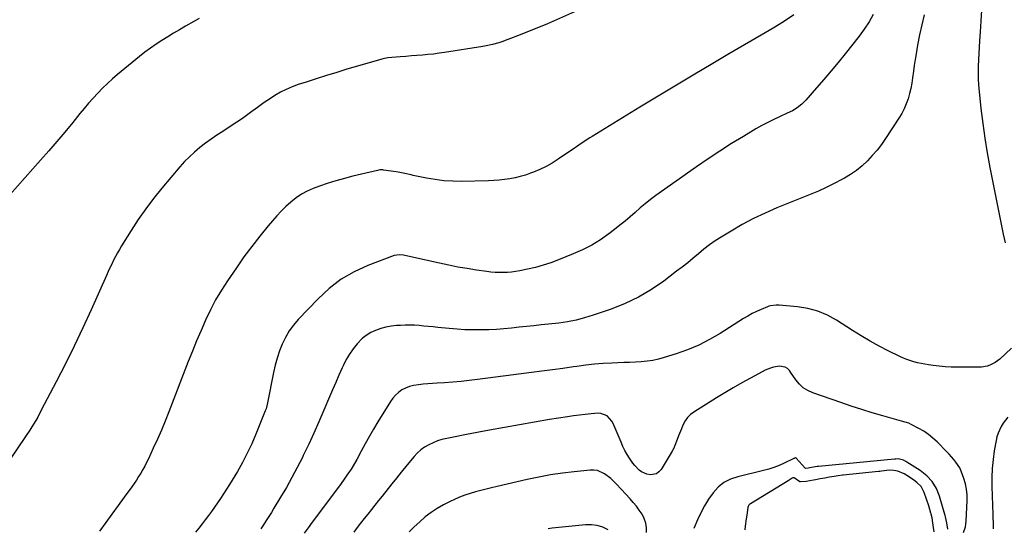
# Model space of a CAD drawing. Units: inches. Extents: x 1910888 to 1916278, y 443113 to 448409.
# Drawn here: x 1914921 to 1915536, y 444939 to 445257 of the extents above; entities that cross this region are included whole.
import ezdxf

# ---------------------------------------------------------------- set-up
doc = ezdxf.new("R2010")
doc.units = ezdxf.units.IN
doc.header["$MEASUREMENT"] = 0
doc.layers.add('7', color=7, linetype='Continuous')
doc.layers.add('8', color=7, linetype='Continuous')

msp = doc.modelspace()

# ---------------------------------------------------------------- linework, layer by layer
at = {"layer": '7', "color": 18}
for points in [[(1915267.47, 445261.86, 1898), (1915256.12, 445256.78, 1898), (1915250.51, 445254.33, 1898), (1915244.88, 445251.93, 1898), (1915239.21, 445249.63, 1898), (1915233.51, 445247.38, 1898), (1915225.89, 445244.45, 1898), (1915222.05, 445243.08, 1898), (1915220.1, 445242.48, 1898), (1915216.16, 445241.4, 1898), (1915212.18, 445240.54, 1898), (1915210.17, 445240.19, 1898), (1915186.23, 445236.37, 1898), (1915182.8, 445235.86, 1898), (1915179.36, 445235.42, 1898), (1915175.91, 445235.06, 1898), (1915172.46, 445234.75, 1898), (1915169, 445234.49, 1898), (1915165.54, 445234.22, 1898), (1915162.08, 445233.93, 1898), (1915158.62, 445233.64, 1898), (1915150.88, 445232.98, 1898), (1915148.68, 445232.64, 1898), (1915147.06, 445232.23, 1898), (1915146.53, 445232.08, 1898), (1915125.3, 445225.87, 1898), (1915118.9, 445223.97, 1898), (1915112.51, 445222.02, 1898), (1915106.14, 445220, 1898), (1915099.78, 445217.94, 1898), (1915094.75, 445216.28, 1898), (1915090.98, 445214.89, 1898), (1915087.29, 445213.32, 1898), (1915083.73, 445211.5, 1898), (1915080.25, 445209.5, 1898), (1915076.86, 445207.32, 1898), (1915073.52, 445205.07, 1898), (1915070.24, 445202.74, 1898), (1915067.01, 445200.33, 1898), (1915066.73, 445200.12, 1898), (1915063.35, 445197.61, 1898), (1915059.94, 445195.15, 1898), (1915056.47, 445192.78, 1898), (1915052.96, 445190.47, 1898), (1915047.66, 445187.07, 1898), (1915044.01, 445184.67, 1898), (1915040.42, 445182.2, 1898), (1915036.89, 445179.63, 1898), (1915033.4, 445176.99, 1898), (1915030.05, 445174.21, 1898), (1915026.82, 445171.29, 1898), (1915023.79, 445168.18, 1898), (1915020.88, 445164.93, 1898), (1915009.65, 445151.56, 1898), (1915004.52, 445145.18, 1898), (1914999.57, 445138.67, 1898), (1914994.9, 445131.96, 1898), (1914990.41, 445125.11, 1898), (1914984.46, 445115.62, 1898), (1914983.12, 445113.4, 1898), (1914981.83, 445111.15, 1898), (1914980.61, 445108.87, 1898), (1914979.44, 445106.55, 1898), (1914978.32, 445104.21, 1898), (1914977.22, 445101.87, 1898), (1914976.13, 445099.51, 1898), (1914975.06, 445097.15, 1898), (1914965.44, 445075.61, 1898), (1914960.25, 445064.27, 1898), (1914954.91, 445052.99, 1898), (1914949.37, 445041.81, 1898), (1914943.69, 445030.7, 1898), (1914934.34, 445012.83, 1898), (1914932.06, 445008.62, 1898), (1914930.86, 445006.54, 1898), (1914928.39, 445002.44, 1898), (1914927.12, 445000.42, 1898), (1914924.47, 444996.43, 1898), (1914914.45, 444981.79, 1898)], [(1915404.4, 445259.82, 1896), (1915398.02, 445255.54, 1896), (1915391.47, 445251.5, 1896), (1915384.02, 445247.17, 1896), (1915373.63, 445241.11, 1896), (1915363.26, 445235.03, 1896), (1915352.91, 445228.92, 1896), (1915342.57, 445222.78, 1896), (1915324.85, 445212.22, 1896), (1915316.6, 445207.28, 1896), (1915308.37, 445202.32, 1896), (1915300.15, 445197.32, 1896), (1915291.95, 445192.31, 1896), (1915278.41, 445183.98, 1896), (1915277, 445183.1, 1896), (1915274.21, 445181.28, 1896), (1915270.1, 445178.46, 1896), (1915268.73, 445177.52, 1896), (1915267.35, 445176.57, 1896), (1915257.27, 445169.66, 1896), (1915253.59, 445167.32, 1896), (1915249.8, 445165.17, 1896), (1915245.87, 445163.31, 1896), (1915241.85, 445161.63, 1896), (1915239.91, 445160.91, 1896), (1915236.75, 445159.83, 1896), (1915233.56, 445158.88, 1896), (1915230.31, 445158.12, 1896), (1915227.03, 445157.48, 1896), (1915223.73, 445157.01, 1896), (1915220.41, 445156.63, 1896), (1915217.08, 445156.39, 1896), (1915213.74, 445156.24, 1896), (1915196.9, 445155.86, 1896), (1915191.35, 445155.93, 1896), (1915185.83, 445156.25, 1896), (1915180.34, 445156.95, 1896), (1915174.88, 445157.9, 1896), (1915166.63, 445159.62, 1896), (1915165.31, 445159.9, 1896), (1915161.35, 445160.79, 1896), (1915157.37, 445161.57, 1896), (1915156.04, 445161.78, 1896), (1915148.06, 445162.92, 1896), (1915147.6, 445162.97, 1896), (1915145.76, 445162.97, 1896), (1915144.39, 445162.75, 1896), (1915134.45, 445160.43, 1896), (1915129.05, 445159.11, 1896), (1915123.67, 445157.69, 1896), (1915118.33, 445156.15, 1896), (1915113.01, 445154.52, 1896), (1915108.12, 445152.96, 1896), (1915104.26, 445151.51, 1896), (1915100.52, 445149.83, 1896), (1915096.96, 445147.8, 1896), (1915093.51, 445145.53, 1896), (1915090.26, 445142.97, 1896), (1915087.14, 445140.27, 1896), (1915084.22, 445137.35, 1896), (1915081.43, 445134.3, 1896), (1915076.15, 445128.08, 1896), (1915070.92, 445121.73, 1896), (1915065.83, 445115.27, 1896), (1915060.95, 445108.65, 1896), (1915056.21, 445101.93, 1896), (1915050.61, 445093.71, 1896), (1915046.81, 445087.81, 1896), (1915043.23, 445081.78, 1896), (1915039.97, 445075.57, 1896), (1915036.93, 445069.24, 1896), (1915034.11, 445062.8, 1896), (1915031.36, 445056.33, 1896), (1915028.71, 445049.82, 1896), (1915026.12, 445043.27, 1896), (1915013.97, 445011.8, 1896), (1915011.69, 445006.07, 1896), (1915009.33, 445000.38, 1896), (1915006.85, 444994.74, 1896), (1915004.28, 444989.14, 1896), (1915001.21, 444982.61, 1896), (1915000.09, 444980.31, 1896), (1914998.93, 444978.04, 1896), (1914997.7, 444975.8, 1896), (1914996.43, 444973.58, 1896), (1914995.1, 444971.4, 1896), (1914993.72, 444969.25, 1896), (1914992.29, 444967.13, 1896), (1914990.81, 444965.05, 1896), (1914986.1, 444958.59, 1896), (1914982.25, 444953.29, 1896), (1914978.41, 444947.99, 1896), (1914974.58, 444942.67, 1896), (1914970.75, 444937.35, 1896)], [(1915454.14, 445260.14, 1894), (1915451.48, 445255.44, 1894), (1915448.49, 445250.95, 1894), (1915445.27, 445246.59, 1894), (1915436.48, 445235.54, 1894), (1915432.14, 445230.16, 1894), (1915427.74, 445224.82, 1894), (1915423.27, 445219.54, 1894), (1915418.74, 445214.31, 1894), (1915411.99, 445206.61, 1894), (1915410.76, 445205.31, 1894), (1915409.46, 445204.07, 1894), (1915406.62, 445201.88, 1894), (1915403.56, 445199.99, 1894), (1915400.34, 445198.38, 1894), (1915395.88, 445196.39, 1894), (1915392.04, 445194.6, 1894), (1915388.24, 445192.72, 1894), (1915384.51, 445190.7, 1894), (1915380.83, 445188.6, 1894), (1915373.06, 445183.98, 1894), (1915365.59, 445179.42, 1894), (1915358.19, 445174.74, 1894), (1915350.9, 445169.88, 1894), (1915343.69, 445164.91, 1894), (1915318.27, 445146.94, 1894), (1915314.92, 445144.47, 1894), (1915311.63, 445141.93, 1894), (1915308.44, 445139.27, 1894), (1915305.31, 445136.52, 1894), (1915302.19, 445133.76, 1894), (1915299.03, 445131.05, 1894), (1915295.8, 445128.43, 1894), (1915292.52, 445125.86, 1894), (1915288.9, 445123.1, 1894), (1915283.65, 445119.43, 1894), (1915278.22, 445116.05, 1894), (1915272.54, 445113.13, 1894), (1915266.69, 445110.5, 1894), (1915257.39, 445106.77, 1894), (1915252.65, 445105.02, 1894), (1915247.86, 445103.44, 1894), (1915242.99, 445102.12, 1894), (1915238.07, 445100.98, 1894), (1915233.21, 445099.99, 1894), (1915230.67, 445099.54, 1894), (1915228.12, 445099.19, 1894), (1915225.55, 445098.99, 1894), (1915222.98, 445098.88, 1894), (1915220.4, 445098.9, 1894), (1915217.82, 445099, 1894), (1915215.25, 445099.23, 1894), (1915212.69, 445099.54, 1894), (1915206.2, 445100.47, 1894), (1915200.41, 445101.38, 1894), (1915194.63, 445102.37, 1894), (1915188.88, 445103.5, 1894), (1915183.15, 445104.72, 1894), (1915161.47, 445109.59, 1894), (1915160.63, 445109.76, 1894), (1915158.08, 445110.06, 1894), (1915154.75, 445109.54, 1894), (1915138.43, 445103.31, 1894), (1915129.82, 445099.34, 1894), (1915121.68, 445094.68, 1894), (1915114.24, 445088.98, 1894), (1915107.25, 445082.58, 1894), (1915094.9, 445069.64, 1894), (1915091.89, 445066.12, 1894), (1915089.15, 445062.41, 1894), (1915086.82, 445058.42, 1894), (1915084.78, 445054.25, 1894), (1915083.09, 445049.9, 1894), (1915081.59, 445045.49, 1894), (1915080.36, 445041, 1894), (1915079.32, 445036.44, 1894), (1915075.61, 445017.59, 1894), (1915075.21, 445015.67, 1894), (1915074.73, 445013.77, 1894), (1915074.29, 445012.54, 1894), (1915068.33, 444997.84, 1894), (1915065.76, 444991.89, 1894), (1915063.01, 444986.02, 1894), (1915059.99, 444980.29, 1894), (1915056.8, 444974.64, 1894), (1915053.61, 444969.28, 1894), (1915051.86, 444966.4, 1894), (1915050.08, 444963.54, 1894), (1915048.25, 444960.71, 1894), (1915046.27, 444957.73, 1894), (1915044.43, 444955.03, 1894), (1915042.55, 444952.35, 1894), (1915040.64, 444949.71, 1894), (1915038.7, 444947.08, 1894), (1915036.73, 444944.47, 1894), (1915034.75, 444941.88, 1894), (1915032.75, 444939.29, 1894), (1915030.74, 444936.72, 1894)], [(1915485.84, 445259.89, 1892), (1915484.35, 445253.64, 1892), (1915483.03, 445247.35, 1892), (1915481.82, 445241.03, 1892), (1915480.85, 445235.56, 1892), (1915480.24, 445231.96, 1892), (1915479.67, 445228.35, 1892), (1915479.15, 445224.74, 1892), (1915478.61, 445220.54, 1892), (1915478.12, 445217.22, 1892), (1915477.51, 445213.93, 1892), (1915476.73, 445210.67, 1892), (1915475.83, 445207.44, 1892), (1915474.71, 445204.29, 1892), (1915473.43, 445201.21, 1892), (1915471.88, 445198.26, 1892), (1915470.16, 445195.4, 1892), (1915461.79, 445182.68, 1892), (1915459.19, 445178.98, 1892), (1915456.45, 445175.38, 1892), (1915453.51, 445171.96, 1892), (1915450.43, 445168.64, 1892), (1915447.12, 445165.57, 1892), (1915443.66, 445162.71, 1892), (1915439.95, 445160.17, 1892), (1915436.09, 445157.84, 1892), (1915434.48, 445156.96, 1892), (1915429.64, 445154.44, 1892), (1915424.76, 445152.03, 1892), (1915419.79, 445149.79, 1892), (1915414.77, 445147.67, 1892), (1915393.93, 445139.25, 1892), (1915386.55, 445136.06, 1892), (1915379.29, 445132.63, 1892), (1915372.21, 445128.84, 1892), (1915365.25, 445124.83, 1892), (1915358.98, 445121, 1892), (1915355.3, 445118.63, 1892), (1915351.71, 445116.14, 1892), (1915348.25, 445113.47, 1892), (1915344.87, 445110.69, 1892), (1915341.53, 445107.85, 1892), (1915338.16, 445105.06, 1892), (1915334.72, 445102.34, 1892), (1915331.25, 445099.67, 1892), (1915323.21, 445093.62, 1892), (1915315.48, 445088.35, 1892), (1915307.47, 445083.59, 1892), (1915299.06, 445079.6, 1892), (1915290.38, 445076.12, 1892), (1915279.07, 445072.19, 1892), (1915273.8, 445070.56, 1892), (1915268.47, 445069.17, 1892), (1915263.07, 445068.15, 1892), (1915257.61, 445067.38, 1892), (1915251.15, 445066.68, 1892), (1915246.6, 445066.19, 1892), (1915242.05, 445065.71, 1892), (1915237.5, 445065.21, 1892), (1915232.94, 445064.71, 1892), (1915228.09, 445064.17, 1892), (1915223.38, 445063.71, 1892), (1915218.67, 445063.36, 1892), (1915213.95, 445063.15, 1892), (1915209.22, 445063.03, 1892), (1915208.85, 445063.03, 1892), (1915203.94, 445063.07, 1892), (1915199.03, 445063.22, 1892), (1915194.13, 445063.52, 1892), (1915189.23, 445063.93, 1892), (1915182.12, 445064.65, 1892), (1915179.2, 445064.94, 1892), (1915176.29, 445065.22, 1892), (1915173.37, 445065.5, 1892), (1915170.45, 445065.77, 1892), (1915167.53, 445065.97, 1892), (1915164.61, 445066.07, 1892), (1915161.69, 445066.03, 1892), (1915158.77, 445065.9, 1892), (1915156.23, 445065.72, 1892), (1915152.9, 445065.33, 1892), (1915149.61, 445064.75, 1892), (1915146.38, 445063.87, 1892), (1915143.2, 445062.8, 1892), (1915140.2, 445061.37, 1892), (1915137.38, 445059.68, 1892), (1915134.83, 445057.6, 1892), (1915131.65, 445054.32, 1892), (1915129.17, 445051.21, 1892), (1915126.89, 445047.98, 1892), (1915124.89, 445044.56, 1892), (1915123.09, 445041.01, 1892), (1915122.31, 445039.29, 1892), (1915120.28, 445034.78, 1892), (1915118.28, 445030.26, 1892), (1915116.32, 445025.73, 1892), (1915114.38, 445021.18, 1892), (1915110.88, 445012.84, 1892), (1915107.8, 445005.72, 1892), (1915104.65, 444998.63, 1892), (1915101.37, 444991.59, 1892), (1915098.01, 444984.6, 1892), (1915097.41, 444983.37, 1892), (1915094.21, 444977.06, 1892), (1915090.9, 444970.81, 1892), (1915087.42, 444964.65, 1892), (1915083.83, 444958.56, 1892), (1915079.67, 444951.69, 1892), (1915078.06, 444949.08, 1892), (1915076.44, 444946.49, 1892), (1915074.79, 444943.91, 1892), (1915073.11, 444941.35, 1892), (1915071.41, 444938.8, 1892)], [(1915510.48, 444936.56, 1888), (1915511.67, 444939.95, 1888), (1915511.99, 444941.72, 1888), (1915512.17, 444943.51, 1888), (1915512.74, 444956.57, 1888), (1915512.69, 444960.08, 1888), (1915512.38, 444963.54, 1888), (1915511.68, 444966.95, 1888), (1915510.72, 444970.32, 1888), (1915509.02, 444974.9, 1888), (1915508.09, 444976.82, 1888), (1915505.74, 444980.41, 1888), (1915504.37, 444982.09, 1888), (1915501.52, 444985.35, 1888), (1915500.04, 444986.92, 1888), (1915493.99, 444993.12, 1888), (1915491.39, 444995.54, 1888), (1915488.66, 444997.77, 1888), (1915485.73, 444999.74, 1888), (1915482.66, 445001.52, 1888), (1915477.72, 445004.08, 1888), (1915476.29, 445004.74, 1888), (1915471.78, 445006.13, 1888), (1915460.07, 445009.42, 1888), (1915453.48, 445011.33, 1888), (1915446.91, 445013.33, 1888), (1915440.37, 445015.44, 1888), (1915433.86, 445017.62, 1888), (1915416.35, 445023.68, 1888), (1915413.23, 445025.12, 1888), (1915410.38, 445026.89, 1888), (1915407.92, 445029.19, 1888), (1915405.72, 445031.83, 1888), (1915402.42, 445036.7, 1888), (1915401.74, 445037.65, 1888), (1915400.62, 445038.96, 1888), (1915399.15, 445039.76, 1888), (1915395.45, 445040.43, 1888), (1915391.79, 445039.78, 1888), (1915389.98, 445039.22, 1888), (1915386.48, 445037.83, 1888), (1915384.79, 445036.98, 1888), (1915377.35, 445032.94, 1888), (1915371.99, 445029.96, 1888), (1915366.66, 445026.92, 1888), (1915361.39, 445023.79, 1888), (1915356.16, 445020.59, 1888), (1915341.96, 445011.75, 1888), (1915339.89, 445010.18, 1888), (1915338.07, 445008.4, 1888), (1915336.6, 445006.32, 1888), (1915335.15, 445003.5, 1888), (1915334.25, 445001.31, 1888), (1915332.49, 444996.91, 1888), (1915331.64, 444994.69, 1888), (1915330.16, 444990.78, 1888), (1915329.49, 444989.26, 1888), (1915328.72, 444987.78, 1888), (1915328.44, 444987.31, 1888), (1915321.54, 444975.85, 1888), (1915320.23, 444974.36, 1888), (1915318.73, 444973.24, 1888), (1915314.97, 444972.52, 1888), (1915312.66, 444972.91, 1888), (1915309.29, 444974.4, 1888), (1915307.78, 444975.53, 1888), (1915305.1, 444978.31, 1888), (1915303.9, 444979.83, 1888), (1915301.81, 444982.9, 1888), (1915300.33, 444985.32, 1888), (1915298.94, 444987.78, 1888), (1915297.68, 444990.31, 1888), (1915296.52, 444992.89, 1888), (1915291.56, 445004.69, 1888), (1915290.87, 445006.03, 1888), (1915287.9, 445009.36, 1888), (1915283.86, 445010.91, 1888), (1915282.37, 445010.96, 1888), (1915277.95, 445010.62, 1888), (1915274.21, 445010.28, 1888), (1915270.48, 445009.89, 1888), (1915266.77, 445009.4, 1888), (1915263.06, 445008.84, 1888), (1915251.74, 445007, 1888), (1915242.38, 445005.45, 1888), (1915233.03, 445003.85, 1888), (1915223.69, 445002.17, 1888), (1915214.36, 445000.45, 1888), (1915199.93, 444997.72, 1888), (1915196.88, 444997.14, 1888), (1915193.84, 444996.55, 1888), (1915190.79, 444995.94, 1888), (1915187.75, 444995.32, 1888), (1915184.65, 444994.55, 1888), (1915181.82, 444993.67, 1888), (1915179.06, 444992.56, 1888), (1915176.36, 444991.29, 1888), (1915173.82, 444989.76, 1888), (1915171.42, 444988.06, 1888), (1915169.23, 444986.08, 1888), (1915167.2, 444983.92, 1888), (1915165.05, 444981.36, 1888), (1915162.07, 444977.77, 1888), (1915159.11, 444974.16, 1888), (1915156.18, 444970.52, 1888), (1915153.27, 444966.87, 1888), (1915147.21, 444959.2, 1888), (1915144.99, 444956.4, 1888), (1915142.77, 444953.6, 1888), (1915140.54, 444950.81, 1888), (1915138.3, 444948.03, 1888), (1915136.07, 444945.24, 1888), (1915133.85, 444942.43, 1888), (1915131.66, 444939.61, 1888), (1915129.48, 444936.78, 1888)], [(1915538.14, 445008.57, 1888), (1915535.3, 445004.82, 1888), (1915534.04, 445002.83, 1888), (1915532.04, 444998.6, 1888), (1915531.36, 444996.37, 1888), (1915530.84, 444994.08, 1888), (1915529.72, 444987.6, 1888), (1915528.94, 444982.02, 1888), (1915528.38, 444976.42, 1888), (1915528.18, 444970.79, 1888), (1915528.2, 444965.16, 1888), (1915528.81, 444947.76, 1888), (1915528.85, 444946.28, 1888), (1915528.94, 444941.82, 1888), (1915528.95, 444938.85, 1888)], [(1915500.72, 444938.59, 1886), (1915500.1, 444942.48, 1886), (1915499.18, 444946.32, 1886), (1915498.98, 444947.04, 1886), (1915498.78, 444947.77, 1886), (1915495.53, 444959.12, 1886), (1915493.55, 444963.91, 1886), (1915490.98, 444968.27, 1886), (1915487.52, 444971.96, 1886), (1915483.47, 444975.2, 1886), (1915475.11, 444980.47, 1886), (1915474.36, 444980.93, 1886), (1915472.95, 444981.73, 1886), (1915469.77, 444982.55, 1886), (1915468.23, 444982.39, 1886), (1915467.83, 444982.34, 1886), (1915467.56, 444982.31, 1886), (1915467.43, 444982.29, 1886), (1915419.87, 444977.84, 1886), (1915419.04, 444977.73, 1886), (1915415.59, 444977.14, 1886), (1915413.49, 444976.7, 1886), (1915411.75, 444976.55, 1886), (1915411.59, 444976.63, 1886), (1915411.5, 444976.71, 1886), (1915406.01, 444983.01, 1886), (1915405.95, 444983.07, 1886), (1915405.72, 444983.2, 1886), (1915405.47, 444983.19, 1886), (1915404.96, 444982.91, 1886), (1915404.63, 444982.72, 1886), (1915404.51, 444982.66, 1886), (1915398.47, 444979.78, 1886), (1915395.3, 444978.39, 1886), (1915392.07, 444977.14, 1886), (1915388.78, 444976.09, 1886), (1915385.44, 444975.18, 1886), (1915369.44, 444971.35, 1886), (1915364.97, 444969.77, 1886), (1915360.85, 444967.66, 1886), (1915357.25, 444964.74, 1886), (1915354, 444961.29, 1886), (1915351.19, 444957.3, 1886), (1915348.61, 444953.19, 1886), (1915346.35, 444948.89, 1886), (1915344.3, 444944.47, 1886), (1915342.01, 444938.97, 1886)], [(1915312.33, 444936.51, 1886), (1915312.33, 444939.51, 1886), (1915311.95, 444942.41, 1886), (1915311, 444945.19, 1886), (1915309.67, 444947.87, 1886), (1915307.95, 444950.43, 1886), (1915306.14, 444952.92, 1886), (1915304.2, 444955.3, 1886), (1915302.17, 444957.62, 1886), (1915293.65, 444966.79, 1886), (1915290.1, 444970.21, 1886), (1915286.19, 444973.21, 1886), (1915281.89, 444975.15, 1886), (1915279.57, 444975.49, 1886), (1915277.17, 444975.5, 1886), (1915267.28, 444974.5, 1886), (1915259.89, 444973.6, 1886), (1915252.54, 444972.52, 1886), (1915245.23, 444971.15, 1886), (1915237.95, 444969.59, 1886), (1915219.07, 444965.15, 1886), (1915215.68, 444964.34, 1886), (1915212.29, 444963.52, 1886), (1915208.9, 444962.69, 1886), (1915205.52, 444961.84, 1886), (1915202.17, 444960.89, 1886), (1915198.86, 444959.82, 1886), (1915195.62, 444958.58, 1886), (1915192.42, 444957.21, 1886), (1915189.67, 444955.95, 1886), (1915185.59, 444953.87, 1886), (1915181.63, 444951.6, 1886), (1915177.86, 444949.02, 1886), (1915174.22, 444946.24, 1886), (1915170.74, 444943.23, 1886), (1915167.36, 444940.12, 1886), (1915164.12, 444936.88, 1886)], [(1915492.2, 444936.93, 1884), (1915491.83, 444939.53, 1884), (1915491.42, 444942.57, 1884), (1915490.95, 444945.59, 1884), (1915490.34, 444947.88, 1884), (1915490.24, 444948.22, 1884), (1915490.14, 444948.57, 1884), (1915488.77, 444953.18, 1884), (1915487.46, 444957.36, 1884), (1915485.99, 444961.49, 1884), (1915484.01, 444965.26, 1884), (1915481.43, 444967.81, 1884), (1915479.55, 444969.19, 1884), (1915476.04, 444971.53, 1884), (1915473.33, 444973.22, 1884), (1915469.37, 444974.9, 1884), (1915466.87, 444975.2, 1884), (1915463.98, 444975.35, 1884), (1915459.33, 444974.82, 1884), (1915458.12, 444974.65, 1884), (1915457.31, 444974.56, 1884), (1915435.39, 444972.41, 1884), (1915434.93, 444972.36, 1884), (1915432.22, 444972, 1884), (1915429.7, 444971.56, 1884), (1915426.76, 444971.05, 1884), (1915423.8, 444970.53, 1884), (1915420.86, 444970.02, 1884), (1915417.94, 444969.43, 1884), (1915416.7, 444969.15, 1884), (1915412.18, 444968.33, 1884), (1915408.58, 444968.13, 1884), (1915408.2, 444968.24, 1884), (1915404.71, 444970.6, 1884), (1915403.95, 444970.63, 1884), (1915403.37, 444970.4, 1884), (1915401.53, 444969.28, 1884), (1915401.2, 444969.08, 1884), (1915400.88, 444968.88, 1884), (1915377.36, 444954.42, 1884), (1915376.64, 444953.91, 1884), (1915375.91, 444952.78, 1884), (1915375.77, 444952.16, 1884), (1915375.11, 444947.34, 1884), (1915374.79, 444945.03, 1884), (1915374.16, 444940.43, 1884), (1915373.84, 444938.12, 1884)], [(1915288.39, 444938.19, 1884), (1915285.07, 444939.76, 1884), (1915281.66, 444940.88, 1884), (1915278.09, 444941.32, 1884), (1915274.42, 444941.32, 1884), (1915253.56, 444939.24, 1884), (1915251.03, 444938.86, 1884)]]:
    msp.add_polyline3d(points, dxfattribs=at)
at = {"layer": '8', "color": 18}
for points in [[(1915521.74, 445262.8, 1890), (1915521.36, 445256.02, 1890), (1915520.91, 445249.25, 1890), (1915520.48, 445243.6, 1890), (1915520.21, 445239.66, 1890), (1915519.97, 445235.71, 1890), (1915519.78, 445231.75, 1890), (1915519.62, 445227.8, 1890), (1915519.58, 445223.84, 1890), (1915519.64, 445219.9, 1890), (1915519.86, 445215.95, 1890), (1915520.2, 445212.01, 1890), (1915521.34, 445201.35, 1890), (1915522.46, 445192.1, 1890), (1915523.74, 445182.87, 1890), (1915525.27, 445173.69, 1890), (1915526.97, 445164.53, 1890), (1915535.28, 445122.87, 1890), (1915535.85, 445120.14, 1890), (1915536.45, 445117.41, 1890)], [(1915032.9, 445257.66, 1900), (1915029.52, 445255.64, 1900), (1915024.47, 445252.73, 1900), (1915020.74, 445250.55, 1900), (1915017.02, 445248.36, 1900), (1915013.32, 445246.13, 1900), (1915009.63, 445243.89, 1900), (1915006.01, 445241.55, 1900), (1915002.45, 445239.12, 1900), (1914999, 445236.54, 1900), (1914995.62, 445233.86, 1900), (1914981.96, 445222.59, 1900), (1914978.74, 445219.82, 1900), (1914975.59, 445216.98, 1900), (1914972.56, 445214.01, 1900), (1914969.6, 445210.97, 1900), (1914966.73, 445207.84, 1900), (1914963.9, 445204.67, 1900), (1914961.15, 445201.44, 1900), (1914958.44, 445198.17, 1900), (1914954, 445192.69, 1900), (1914949.06, 445186.68, 1900), (1914944.06, 445180.72, 1900), (1914938.98, 445174.84, 1900), (1914933.85, 445169.01, 1900), (1914904.9, 445136.61, 1900)], [(1915540.55, 445051.69, 1890), (1915533.1, 445044.81, 1890), (1915531.69, 445043.65, 1890), (1915530.2, 445042.61, 1890), (1915526.94, 445041, 1890), (1915525.2, 445040.45, 1890), (1915521.63, 445039.8, 1890), (1915519.8, 445039.71, 1890), (1915506.47, 445039.79, 1890), (1915502.71, 445039.88, 1890), (1915498.96, 445040.08, 1890), (1915495.22, 445040.42, 1890), (1915491.48, 445040.86, 1890), (1915488.66, 445041.25, 1890), (1915486.35, 445041.62, 1890), (1915481.77, 445042.55, 1890), (1915479.51, 445043.12, 1890), (1915475.07, 445044.55, 1890), (1915472.92, 445045.44, 1890), (1915470.8, 445046.41, 1890), (1915463.44, 445050.04, 1890), (1915457.72, 445052.98, 1890), (1915452.07, 445056.06, 1890), (1915446.54, 445059.33, 1890), (1915441.08, 445062.74, 1890), (1915431.23, 445069.12, 1890), (1915425.47, 445072.28, 1890), (1915419.49, 445074.83, 1890), (1915413.21, 445076.48, 1890), (1915406.73, 445077.53, 1890), (1915395.26, 445078.52, 1890), (1915393.43, 445078.57, 1890), (1915389.8, 445078.07, 1890), (1915388.93, 445077.8, 1890), (1915388.06, 445077.48, 1890), (1915384.03, 445075.83, 1890), (1915381.19, 445074.58, 1890), (1915378.41, 445073.23, 1890), (1915375.7, 445071.73, 1890), (1915373.04, 445070.14, 1890), (1915358.38, 445060.81, 1890), (1915351.82, 445057, 1890), (1915345.1, 445053.56, 1890), (1915338.12, 445050.66, 1890), (1915330.97, 445048.13, 1890), (1915323.37, 445045.77, 1890), (1915319.87, 445044.83, 1890), (1915316.33, 445044.05, 1890), (1915312.75, 445043.53, 1890), (1915309.14, 445043.18, 1890), (1915305.5, 445042.98, 1890), (1915301.86, 445042.78, 1890), (1915298.22, 445042.61, 1890), (1915294.58, 445042.45, 1890), (1915290.87, 445042.3, 1890), (1915285.38, 445042, 1890), (1915279.9, 445041.58, 1890), (1915274.43, 445040.99, 1890), (1915268.98, 445040.3, 1890), (1915266.79, 445039.98, 1890), (1915260.24, 445039.05, 1890), (1915253.69, 445038.15, 1890), (1915247.14, 445037.27, 1890), (1915240.59, 445036.42, 1890), (1915206.9, 445032.1, 1890), (1915201.74, 445031.49, 1890), (1915196.58, 445030.94, 1890), (1915191.41, 445030.48, 1890), (1915186.23, 445030.08, 1890), (1915181.74, 445029.78, 1890), (1915178.8, 445029.56, 1890), (1915175.86, 445029.33, 1890), (1915172.93, 445029.08, 1890), (1915169.99, 445028.81, 1890), (1915166.79, 445028.32, 1890), (1915164.31, 445027.68, 1890), (1915161.94, 445026.72, 1890), (1915159.64, 445025.54, 1890), (1915157.53, 445024.05, 1890), (1915155.6, 445022.39, 1890), (1915153.92, 445020.47, 1890), (1915152.42, 445018.38, 1890), (1915144.64, 445005.66, 1890), (1915141.93, 445001.15, 1890), (1915139.28, 444996.6, 1890), (1915136.71, 444992, 1890), (1915134.19, 444987.38, 1890), (1915131.44, 444982.21, 1890), (1915129.14, 444978.14, 1890), (1915127.9, 444976.16, 1890), (1915125.29, 444972.27, 1890), (1915123.95, 444970.35, 1890), (1915121.2, 444966.56, 1890), (1915103.61, 444942.86, 1890), (1915101.09, 444939.48, 1890), (1915098.58, 444936.1, 1890)]]:
    msp.add_polyline3d(points, dxfattribs=at)

doc.saveas('drawing.dxf')
